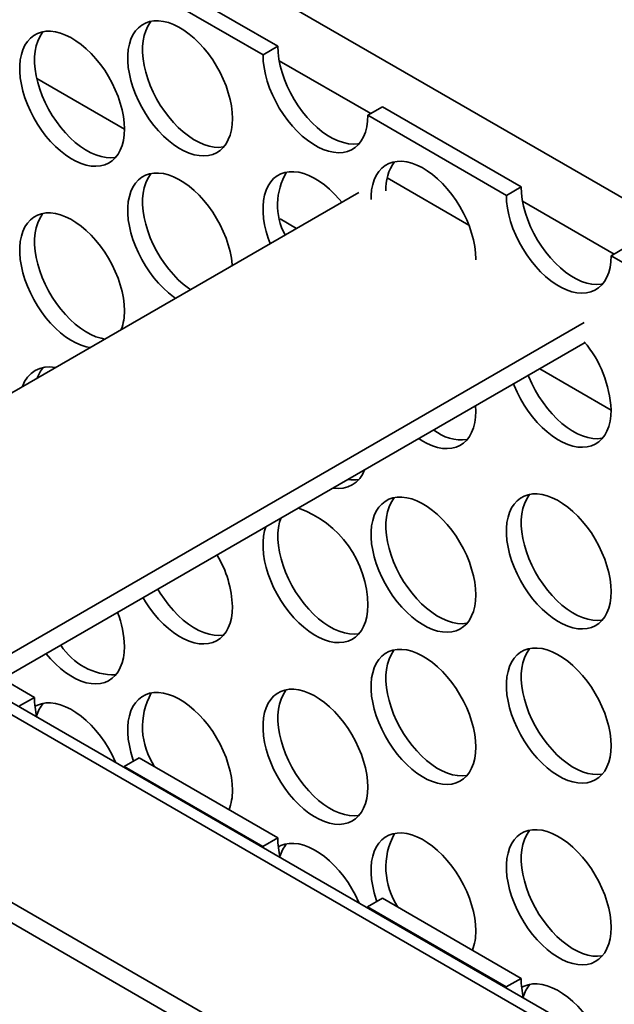
# Model space of a CAD drawing. Units: inches. Extents: x 1.4 to 67.2, y 0.5 to 87.5.
# Drawn here: x 51 to 53.8, y 65.1 to 69.8 of the extents above; entities that cross this region are included whole.
import ezdxf

# ---------------------------------------------------------------- set-up
doc = ezdxf.new("R2010")
doc.units = ezdxf.units.IN
doc.header["$LTSCALE"] = 8
doc.header["$MEASUREMENT"] = 0

msp = doc.modelspace()

# ---------------------------------------------------------------- linework, layer by layer
at = {"color": 7, "linetype": 'Continuous', "lineweight": 35}
for p, q in [((45.7922, 73.5678), (61.1714, 64.6896)), ((57.5747, 62.6218), (42.1956, 71.5)), ((57.6427, 62.6427), (42.3121, 71.4928)), ((41.6198, 70.9391), (56.6104, 62.2852)), ((41.6198, 70.8414), (56.6104, 62.1875)), ((52.1824, 69.6535), (51.5217, 70.035)), ((52.1117, 69.6127), (51.451, 69.9941)), ((52.1117, 69.6127), (52.1824, 69.6535)), ((51.451, 69.2592), (51.0331, 69.5005)), ((52.6814, 69.3655), (52.6107, 69.3247)), ((53.3421, 68.9841), (52.6814, 69.3655)), ((53.2714, 68.9433), (52.6107, 69.3247)), ((53.0927, 68.8015), (52.7028, 69.0265)), ((53.2714, 68.9433), (53.3421, 68.9841)), ((52.5676, 68.9573), (49.7107, 67.308)), ((52.2709, 68.7859), (52.1927, 68.831)), ((53.841, 68.696), (53.7703, 68.6552)), ((54.431, 68.2738), (53.7703, 68.6552)), ((50.7855, 66.6875), (53.6424, 68.3368)), ((50.8701, 66.6387), (53.6463, 68.2413)), ((53.7703, 67.9203), (53.4303, 68.1166)), ((53.1254, 67.9144), (53.1245, 67.9401)), ((50.3615, 66.9323), (51.0222, 66.5509)), ((50.9515, 66.51), (51.0222, 66.5509)), ((51.5212, 66.2628), (51.4504, 66.222)), ((51.5212, 66.2628), (52.1819, 65.8814)), ((51.4504, 66.222), (51.4504, 66.2174)), ((51.4504, 66.222), (52.1111, 65.8406)), ((52.1111, 65.8406), (52.1819, 65.8814)), ((52.1112, 65.8359), (52.1111, 65.8406)), ((52.6808, 65.5934), (52.6101, 65.5526)), ((52.6101, 65.5526), (52.6101, 65.5479)), ((52.6101, 65.5526), (53.2708, 65.1711)), ((52.6808, 65.5934), (53.3415, 65.212)), ((53.2708, 65.1711), (53.3415, 65.212)), ((53.2708, 65.1665), (53.2708, 65.1711))]:
    msp.add_line(p, q, dxfattribs=at)
at = {"color": 8, "linetype": 'Continuous', "lineweight": 35}
for p, q in [((52.1888, 69.5851), (52.6253, 69.3331)), ((53.3485, 68.9157), (53.785, 68.6637))]:
    msp.add_line(p, q, dxfattribs=at)
at = {"color": 7, "linetype": 'Continuous', "lineweight": 35, "flags": 128}
for points in [[(51.9658, 69.3093), (51.9645, 69.3387), (51.9608, 69.3693), (51.9547, 69.4006), (51.9462, 69.4325), (51.9354, 69.4646), (51.9224, 69.4966), (51.9074, 69.5282), (51.8905, 69.559), (51.8718, 69.5888), (51.8516, 69.6172), (51.8301, 69.644), (51.8074, 69.6689), (51.7838, 69.6917), (51.7596, 69.712), (51.7349, 69.7299), (51.7101, 69.7449), (51.6853, 69.7571), (51.6608, 69.7663), (51.6368, 69.7723), (51.6137, 69.7752), (51.5915, 69.7748), (51.5707, 69.7713), (51.5512, 69.7646), (51.5334, 69.7549), (51.5174, 69.7421), (51.5034, 69.7265), (51.4915, 69.7081), (51.4819, 69.6872), (51.4745, 69.664), (51.4696, 69.6387), (51.4671, 69.6115), (51.4671, 69.5828), (51.4696, 69.5528), (51.4745, 69.5218), (51.4819, 69.4902), (51.4915, 69.4581), (51.5034, 69.426), (51.5174, 69.3942), (51.5334, 69.363), (51.5512, 69.3326), (51.5707, 69.3035), (51.5915, 69.2759), (51.6137, 69.25), (51.6368, 69.2261), (51.6608, 69.2045), (51.6853, 69.1854), (51.7101, 69.1689), (51.7349, 69.1553), (51.7596, 69.1446), (51.7838, 69.137), (51.8074, 69.1326), (51.8301, 69.1313), (51.8516, 69.1332), (51.8718, 69.1383), (51.8905, 69.1466), (51.9074, 69.1578), (51.9224, 69.1721), (51.9354, 69.1891), (51.9462, 69.2087), (51.9547, 69.2308), (51.9608, 69.2551), (51.9645, 69.2814), (51.9658, 69.3093)], [(51.5788, 69.7731), (51.5741, 69.7673), (51.5622, 69.7489), (51.5526, 69.728), (51.5452, 69.7048), (51.5403, 69.6795), (51.5378, 69.6524), (51.5378, 69.6237), (51.5403, 69.5936), (51.5452, 69.5626), (51.5526, 69.531), (51.5622, 69.4989), (51.5741, 69.4668), (51.5881, 69.435), (51.6041, 69.4038), (51.6219, 69.3735), (51.6414, 69.3443), (51.6623, 69.3167), (51.6844, 69.2908), (51.7075, 69.267), (51.7315, 69.2454), (51.756, 69.2262), (51.7808, 69.2098), (51.8056, 69.1961), (51.8303, 69.1855), (51.8546, 69.1778), (51.8781, 69.1734), (51.9008, 69.1721), (51.9223, 69.174), (51.9244, 69.1744)], [(51.451, 69.2596), (51.4498, 69.289), (51.4461, 69.3195), (51.4399, 69.3509), (51.4314, 69.3828), (51.4206, 69.4149), (51.4077, 69.4469), (51.3926, 69.4785), (51.3757, 69.5093), (51.3571, 69.5391), (51.3369, 69.5675), (51.3153, 69.5943), (51.2927, 69.6192), (51.2691, 69.6419), (51.2449, 69.6623), (51.2202, 69.6801), (51.1953, 69.6952), (51.1705, 69.7074), (51.146, 69.7165), (51.1221, 69.7226), (51.0989, 69.7254), (51.0768, 69.7251), (51.0559, 69.7216), (51.0365, 69.7149), (51.0187, 69.7051), (51.0027, 69.6924), (50.9887, 69.6767), (50.9768, 69.6584), (50.9671, 69.6375), (50.9598, 69.6143), (50.9548, 69.589), (50.9524, 69.5618), (50.9524, 69.5331), (50.9548, 69.5031), (50.9598, 69.4721), (50.9671, 69.4404), (50.9768, 69.4084), (50.9887, 69.3763), (51.0027, 69.3445), (51.0187, 69.3132), (51.0365, 69.2829), (51.0559, 69.2538), (51.0768, 69.2261), (51.0989, 69.2003), (51.1221, 69.1764), (51.146, 69.1548), (51.1705, 69.1357), (51.1953, 69.1192), (51.2202, 69.1056), (51.2449, 69.0949), (51.2691, 69.0873), (51.2927, 69.0828), (51.3153, 69.0816), (51.3369, 69.0835), (51.3571, 69.0886), (51.3757, 69.0968), (51.3926, 69.1081), (51.4077, 69.1223), (51.4206, 69.1394), (51.4314, 69.159), (51.4399, 69.1811), (51.4461, 69.2054), (51.4498, 69.2316), (51.451, 69.2596)], [(51.0641, 69.7234), (51.0594, 69.7175), (51.0475, 69.6992), (51.0378, 69.6783), (51.0305, 69.6551), (51.0256, 69.6298), (51.0231, 69.6026), (51.0231, 69.5739), (51.0256, 69.5439), (51.0305, 69.5129), (51.0378, 69.4812), (51.0475, 69.4492), (51.0594, 69.4171), (51.0734, 69.3853), (51.0894, 69.3541), (51.1072, 69.3237), (51.1266, 69.2946), (51.1475, 69.267), (51.1696, 69.2411), (51.1928, 69.2172), (51.2167, 69.1956), (51.2412, 69.1765), (51.266, 69.16), (51.2909, 69.1464), (51.3156, 69.1357), (51.3398, 69.1281), (51.3634, 69.1237), (51.3861, 69.1224), (51.4076, 69.1243), (51.4097, 69.1247)], [(52.1824, 69.6535), (52.1837, 69.6237), (52.1875, 69.5926), (52.1939, 69.5607), (52.2026, 69.5283), (52.2138, 69.4956), (52.2271, 69.4632), (52.2426, 69.4311), (52.26, 69.3999), (52.2792, 69.3699), (52.2999, 69.3412), (52.322, 69.3143), (52.3453, 69.2894), (52.3694, 69.2667), (52.3941, 69.2466), (52.4193, 69.2291), (52.4445, 69.2145), (52.4697, 69.203), (52.4944, 69.1945), (52.5185, 69.1894), (52.5418, 69.1875), (52.5639, 69.1889), (52.5694, 69.1898)], [(52.1117, 69.6127), (52.113, 69.5828), (52.1168, 69.5518), (52.1232, 69.5199), (52.1319, 69.4874), (52.1431, 69.4548), (52.1564, 69.4223), (52.1719, 69.3903), (52.1893, 69.3591), (52.2085, 69.329), (52.2292, 69.3004), (52.2513, 69.2735), (52.2745, 69.2486), (52.2987, 69.2259), (52.3234, 69.2057), (52.3486, 69.1883), (52.3738, 69.1737), (52.399, 69.1621), (52.4237, 69.1537), (52.4478, 69.1485), (52.4711, 69.1466), (52.4932, 69.148), (52.5139, 69.1527), (52.5331, 69.1607), (52.5505, 69.1718), (52.5659, 69.1859), (52.5793, 69.203), (52.5904, 69.2227), (52.5992, 69.245), (52.6056, 69.2696), (52.6094, 69.2963), (52.6107, 69.3247)], [(53.1254, 68.6353), (53.1254, 68.6399), (53.1242, 68.6693), (53.1205, 68.6998), (53.1143, 68.7312), (53.1058, 68.7631), (53.095, 68.7952), (53.0821, 68.8272), (53.067, 68.8587), (53.0501, 68.8896), (53.0315, 68.9193), (53.0113, 68.9478), (52.9897, 68.9746), (52.9671, 68.9994), (52.9435, 69.0222), (52.9193, 69.0426), (52.8946, 69.0604), (52.8697, 69.0755), (52.8449, 69.0877), (52.8204, 69.0968), (52.7965, 69.1028), (52.7733, 69.1057), (52.7512, 69.1054), (52.7303, 69.1019), (52.7109, 69.0952), (52.6931, 69.0854), (52.6771, 69.0726), (52.6631, 69.057), (52.6512, 69.0386), (52.6415, 69.0178), (52.6342, 68.9945), (52.6292, 68.9692), (52.6268, 68.9421), (52.6265, 68.9233)], [(51.9648, 68.6093), (51.9645, 68.6133), (51.9608, 68.6438), (51.9547, 68.6752), (51.9462, 68.7071), (51.9354, 68.7392), (51.9224, 68.7712), (51.9074, 68.8028), (51.8905, 68.8336), (51.8718, 68.8633), (51.8516, 68.8918), (51.8301, 68.9186), (51.8074, 68.9435), (51.7838, 68.9662), (51.7596, 68.9866), (51.7349, 69.0044), (51.7101, 69.0195), (51.6853, 69.0317), (51.6608, 69.0408), (51.6368, 69.0469), (51.6137, 69.0497), (51.5915, 69.0494), (51.5707, 69.0459), (51.5512, 69.0392), (51.5334, 69.0294), (51.5174, 69.0167), (51.5034, 69.001), (51.4915, 68.9827), (51.4819, 68.9618), (51.4745, 68.9386), (51.4696, 68.9133), (51.4671, 68.8861), (51.4671, 68.8574), (51.4696, 68.8274), (51.4745, 68.7964), (51.4819, 68.7647), (51.4915, 68.7327), (51.5034, 68.7006), (51.5174, 68.6688), (51.5334, 68.6375), (51.5512, 68.6072), (51.5707, 68.5781), (51.5915, 68.5504), (51.6137, 68.5245), (51.6368, 68.5007), (51.6608, 68.4791), (51.6853, 68.46), (51.6947, 68.4533)], [(51.5788, 69.0477), (51.5741, 69.0418), (51.5622, 69.0235), (51.5526, 69.0026), (51.5452, 68.9794), (51.5403, 68.9541), (51.5378, 68.9269), (51.5378, 68.8982), (51.5403, 68.8682), (51.5452, 68.8372), (51.5526, 68.8055), (51.5622, 68.7735), (51.5741, 68.7414), (51.5881, 68.7096), (51.6041, 68.6784), (51.6219, 68.648), (51.6414, 68.6189), (51.6623, 68.5912), (51.6844, 68.5654), (51.7075, 68.5415), (51.7315, 68.5199), (51.756, 68.5008), (51.7654, 68.4942)], [(52.4868, 68.9106), (52.475, 68.9248), (52.4523, 68.9497), (52.4288, 68.9725), (52.4045, 68.9929), (52.3798, 69.0107), (52.355, 69.0257), (52.3302, 69.0379), (52.3057, 69.0471), (52.2817, 69.0531), (52.2586, 69.056), (52.2365, 69.0557), (52.2156, 69.0521), (52.1961, 69.0455), (52.1783, 69.0357), (52.1623, 69.0229), (52.1483, 69.0073), (52.1364, 68.9889), (52.1268, 68.968), (52.1194, 68.9448), (52.1145, 68.9195), (52.112, 68.8924), (52.112, 68.8636), (52.1145, 68.8336), (52.1194, 68.8026), (52.1268, 68.771), (52.1364, 68.7389), (52.1456, 68.7136)], [(53.3421, 68.9841), (53.3434, 68.9542), (53.3472, 68.9231), (53.3535, 68.8912), (53.3623, 68.8588), (53.3734, 68.8262), (53.3868, 68.7937), (53.4023, 68.7617), (53.4197, 68.7305), (53.4389, 68.7004), (53.4596, 68.6718), (53.4817, 68.6448), (53.5049, 68.6199), (53.529, 68.5973), (53.5538, 68.5771), (53.5789, 68.5596), (53.6042, 68.5451), (53.6293, 68.5335), (53.6541, 68.5251), (53.6782, 68.5199), (53.7014, 68.518), (53.7235, 68.5194), (53.729, 68.5203)], [(53.2714, 68.9433), (53.2727, 68.9134), (53.2765, 68.8823), (53.2828, 68.8504), (53.2916, 68.818), (53.3027, 68.7854), (53.3161, 68.7529), (53.3316, 68.7209), (53.349, 68.6897), (53.3681, 68.6596), (53.3889, 68.6309), (53.411, 68.604), (53.4342, 68.5791), (53.4583, 68.5565), (53.4831, 68.5363), (53.5082, 68.5188), (53.5335, 68.5042), (53.5586, 68.4927), (53.5834, 68.4843), (53.6075, 68.4791), (53.6307, 68.4772), (53.6528, 68.4786), (53.6735, 68.4833), (53.6927, 68.4912), (53.7101, 68.5023), (53.7256, 68.5165), (53.739, 68.5335), (53.7501, 68.5533), (53.7589, 68.5756), (53.7652, 68.6002), (53.769, 68.6268), (53.7703, 68.6552)], [(51.451, 68.3937), (51.4498, 68.4231), (51.4461, 68.4537), (51.4399, 68.485), (51.4314, 68.5169), (51.4206, 68.549), (51.4077, 68.581), (51.3926, 68.6126), (51.3757, 68.6434), (51.3571, 68.6732), (51.3369, 68.7016), (51.3153, 68.7284), (51.2927, 68.7533), (51.2691, 68.776), (51.2449, 68.7964), (51.2202, 68.8143), (51.1953, 68.8293), (51.1705, 68.8415), (51.146, 68.8506), (51.1221, 68.8567), (51.0989, 68.8596), (51.0768, 68.8592), (51.0559, 68.8557), (51.0365, 68.849), (51.0187, 68.8393), (51.0027, 68.8265), (50.9887, 68.8108), (50.9768, 68.7925), (50.9671, 68.7716), (50.9598, 68.7484), (50.9548, 68.7231), (50.9524, 68.6959), (50.9524, 68.6672), (50.9548, 68.6372), (50.9598, 68.6062), (50.9671, 68.5745), (50.9768, 68.5425), (50.9887, 68.5104), (51.0027, 68.4786), (51.0187, 68.4474), (51.0365, 68.417), (51.0559, 68.3879), (51.0768, 68.3603), (51.0989, 68.3344), (51.1221, 68.3105), (51.146, 68.2889), (51.1705, 68.2698), (51.1953, 68.2533), (51.2202, 68.2397), (51.2449, 68.229), (51.2691, 68.2214), (51.2867, 68.2178)], [(51.0641, 68.8575), (51.0594, 68.8517), (51.0475, 68.8333), (51.0378, 68.8124), (51.0305, 68.7892), (51.0256, 68.7639), (51.0231, 68.7368), (51.0231, 68.708), (51.0256, 68.678), (51.0305, 68.647), (51.0378, 68.6154), (51.0475, 68.5833), (51.0594, 68.5512), (51.0734, 68.5194), (51.0894, 68.4882), (51.1072, 68.4579), (51.1266, 68.4287), (51.1475, 68.4011), (51.1696, 68.3752), (51.1928, 68.3513), (51.2167, 68.3297), (51.2412, 68.3106), (51.266, 68.2942), (51.2909, 68.2805), (51.3156, 68.2698), (51.3398, 68.2622), (51.3574, 68.2586)], [(53.3759, 68.0852), (53.3787, 68.0782), (53.3927, 68.0464), (53.4087, 68.0152), (53.4265, 67.9848), (53.4459, 67.9557), (53.4668, 67.9281), (53.4889, 67.9022), (53.5121, 67.8783), (53.536, 67.8567), (53.5605, 67.8376), (53.5853, 67.8211), (53.6102, 67.8075), (53.6349, 67.7968), (53.6591, 67.7892), (53.6827, 67.7847), (53.7054, 67.7835), (53.7269, 67.7854), (53.729, 67.7858)], [(53.3052, 68.0444), (53.308, 68.0374), (53.322, 68.0056), (53.338, 67.9743), (53.3558, 67.944), (53.3752, 67.9149), (53.3961, 67.8872), (53.4182, 67.8614), (53.4414, 67.8375), (53.4653, 67.8159), (53.4898, 67.7968), (53.5146, 67.7803), (53.5395, 67.7667), (53.5642, 67.756), (53.5884, 67.7484), (53.612, 67.7439), (53.6347, 67.7426), (53.6562, 67.7446), (53.6764, 67.7497), (53.695, 67.7579), (53.712, 67.7692), (53.727, 67.7834), (53.7399, 67.8005), (53.7507, 67.8201), (53.7592, 67.8422), (53.7654, 67.8665), (53.7691, 67.8927), (53.7703, 67.9207)], [(52.8541, 67.7841), (52.8697, 67.774), (52.8946, 67.7604), (52.9193, 67.7497), (52.9435, 67.7421), (52.9671, 67.7377), (52.9897, 67.7364), (53.0113, 67.7383), (53.0315, 67.7434), (53.0501, 67.7517), (53.067, 67.763), (53.0821, 67.7772), (53.095, 67.7942), (53.1058, 67.8138), (53.1143, 67.8359), (53.1205, 67.8602), (53.1242, 67.8865), (53.1254, 67.9144)], [(53.7703, 67.0548), (53.7691, 67.0842), (53.7654, 67.1147), (53.7592, 67.1461), (53.7507, 67.178), (53.7399, 67.2101), (53.727, 67.2421), (53.712, 67.2737), (53.695, 67.3045), (53.6764, 67.3343), (53.6562, 67.3627), (53.6347, 67.3895), (53.612, 67.4144), (53.5884, 67.4371), (53.5642, 67.4575), (53.5395, 67.4753), (53.5146, 67.4904), (53.4898, 67.5026), (53.4653, 67.5117), (53.4414, 67.5178), (53.4182, 67.5206), (53.3961, 67.5203), (53.3752, 67.5168), (53.3558, 67.5101), (53.338, 67.5003), (53.322, 67.4876), (53.308, 67.4719), (53.2961, 67.4536), (53.2864, 67.4327), (53.2791, 67.4095), (53.2742, 67.3842), (53.2717, 67.357), (53.2717, 67.3283), (53.2742, 67.2983), (53.2791, 67.2673), (53.2864, 67.2356), (53.2961, 67.2036), (53.308, 67.1715), (53.322, 67.1397), (53.338, 67.1085), (53.3558, 67.0781), (53.3752, 67.049), (53.3961, 67.0213), (53.4182, 66.9955), (53.4414, 66.9716), (53.4653, 66.95), (53.4898, 66.9309), (53.5146, 66.9144), (53.5395, 66.9008), (53.5642, 66.8901), (53.5884, 66.8825), (53.612, 66.878), (53.6347, 66.8768), (53.6562, 66.8787), (53.6764, 66.8838), (53.695, 66.892), (53.712, 66.9033), (53.727, 66.9175), (53.7399, 66.9346), (53.7507, 66.9542), (53.7592, 66.9763), (53.7654, 67.0006), (53.7691, 67.0268), (53.7703, 67.0548)], [(53.1254, 67.0395), (53.1242, 67.0689), (53.1205, 67.0994), (53.1143, 67.1308), (53.1058, 67.1627), (53.095, 67.1948), (53.0821, 67.2268), (53.067, 67.2583), (53.0501, 67.2891), (53.0315, 67.3189), (53.0113, 67.3473), (52.9897, 67.3741), (52.9671, 67.399), (52.9435, 67.4218), (52.9193, 67.4422), (52.8946, 67.46), (52.8697, 67.4751), (52.8449, 67.4872), (52.8204, 67.4964), (52.7965, 67.5024), (52.7733, 67.5053), (52.7512, 67.505), (52.7303, 67.5015), (52.7109, 67.4948), (52.6931, 67.485), (52.6771, 67.4722), (52.6631, 67.4566), (52.6512, 67.4382), (52.6415, 67.4173), (52.6342, 67.3941), (52.6292, 67.3688), (52.6268, 67.3417), (52.6268, 67.313), (52.6292, 67.2829), (52.6342, 67.252), (52.6415, 67.2203), (52.6512, 67.1882), (52.6631, 67.1561), (52.6771, 67.1243), (52.6931, 67.0931), (52.7109, 67.0628), (52.7303, 67.0336), (52.7512, 67.006), (52.7733, 66.9801), (52.7965, 66.9563), (52.8204, 66.9347), (52.8449, 66.9155), (52.8697, 66.8991), (52.8946, 66.8854), (52.9193, 66.8748), (52.9435, 66.8672), (52.9671, 66.8627), (52.9897, 66.8614), (53.0113, 66.8633), (53.0315, 66.8684), (53.0501, 66.8767), (53.067, 66.888), (53.0821, 66.9022), (53.095, 66.9192), (53.1058, 66.9389), (53.1143, 66.9609), (53.1205, 66.9852), (53.1242, 67.0115), (53.1254, 67.0395)], [(52.7385, 67.5032), (52.7338, 67.4974), (52.7219, 67.479), (52.7122, 67.4582), (52.7049, 67.4349), (52.7, 67.4096), (52.6975, 67.3825), (52.6975, 67.3538), (52.7, 67.3238), (52.7049, 67.2928), (52.7122, 67.2611), (52.7219, 67.2291), (52.7338, 67.197), (52.7478, 67.1652), (52.7638, 67.1339), (52.7816, 67.1036), (52.801, 67.0745), (52.8219, 67.0468), (52.844, 67.0209), (52.8672, 66.9971), (52.8911, 66.9755), (52.9156, 66.9564), (52.9404, 66.9399), (52.9653, 66.9263), (52.99, 66.9156), (53.0142, 66.908), (53.0378, 66.9035), (53.0605, 66.9022), (53.082, 66.9042), (53.0841, 66.9045)], [(53.3834, 67.5186), (53.3787, 67.5128), (53.3668, 67.4944), (53.3571, 67.4735), (53.3498, 67.4503), (53.3449, 67.425), (53.3424, 67.3978), (53.3424, 67.3691), (53.3449, 67.3391), (53.3498, 67.3081), (53.3571, 67.2764), (53.3668, 67.2444), (53.3787, 67.2123), (53.3927, 67.1805), (53.4087, 67.1493), (53.4265, 67.1189), (53.4459, 67.0898), (53.4668, 67.0622), (53.4889, 67.0363), (53.5121, 67.0124), (53.536, 66.9908), (53.5605, 66.9717), (53.5853, 66.9552), (53.6102, 66.9416), (53.6349, 66.9309), (53.6591, 66.9233), (53.6827, 66.9189), (53.7054, 66.9176), (53.7269, 66.9195), (53.729, 66.9199)], [(52.1958, 67.404), (52.1901, 67.3852), (52.1852, 67.3599), (52.1827, 67.3328), (52.1827, 67.304), (52.1852, 67.274), (52.1901, 67.243), (52.1975, 67.2114), (52.2071, 67.1793), (52.219, 67.1472), (52.233, 67.1154), (52.249, 67.0842), (52.2668, 67.0539), (52.2863, 67.0247), (52.3072, 66.9971), (52.3293, 66.9712), (52.3524, 66.9473), (52.3764, 66.9257), (52.4009, 66.9066), (52.4257, 66.8902), (52.4505, 66.8765), (52.4752, 66.8658), (52.4995, 66.8582), (52.523, 66.8538), (52.5457, 66.8525), (52.5673, 66.8544), (52.5694, 66.8548)], [(52.1251, 67.3632), (52.1194, 67.3444), (52.1145, 67.3191), (52.112, 67.2919), (52.112, 67.2632), (52.1145, 67.2332), (52.1194, 67.2022), (52.1268, 67.1705), (52.1364, 67.1385), (52.1483, 67.1064), (52.1623, 67.0746), (52.1783, 67.0434), (52.1961, 67.013), (52.2156, 66.9839), (52.2365, 66.9563), (52.2586, 66.9304), (52.2817, 66.9065), (52.3057, 66.8849), (52.3302, 66.8658), (52.355, 66.8493), (52.3798, 66.8357), (52.4045, 66.825), (52.4288, 66.8174), (52.4523, 66.813), (52.475, 66.8117), (52.4965, 66.8136), (52.5167, 66.8187), (52.5354, 66.827), (52.5523, 66.8382), (52.5673, 66.8525), (52.5803, 66.8695), (52.5911, 66.8891), (52.5996, 66.9112), (52.6057, 66.9355), (52.6094, 66.9618), (52.6107, 66.9897), (52.6107, 66.9897)], [(51.6107, 67.0662), (51.6219, 67.0476), (51.6414, 67.0185), (51.6623, 66.9908), (51.6844, 66.965), (51.7075, 66.9411), (51.7315, 66.9195), (51.756, 66.9004), (51.7808, 66.8839), (51.8056, 66.8703), (51.8303, 66.8596), (51.8546, 66.852), (51.8781, 66.8475), (51.9008, 66.8462), (51.9223, 66.8482), (51.9244, 66.8485)], [(51.54, 67.0254), (51.5512, 67.0068), (51.5707, 66.9777), (51.5915, 66.95), (51.6137, 66.9241), (51.6368, 66.9003), (51.6608, 66.8787), (51.6853, 66.8595), (51.7101, 66.8431), (51.7349, 66.8294), (51.7596, 66.8188), (51.7838, 66.8112), (51.8074, 66.8067), (51.8301, 66.8054), (51.8516, 66.8074), (51.8718, 66.8125), (51.8905, 66.8207), (51.9074, 66.832), (51.9224, 66.8462), (51.9354, 66.8632), (51.9462, 66.8829), (51.9547, 66.905), (51.9608, 66.9292), (51.9645, 66.9555), (51.9658, 66.9835)], [(51.0778, 66.7586), (51.0989, 66.734), (51.1221, 66.7101), (51.146, 66.6885), (51.1705, 66.6694), (51.1953, 66.6529), (51.2202, 66.6393), (51.2449, 66.6286), (51.2691, 66.621), (51.2927, 66.6165), (51.3153, 66.6153), (51.3369, 66.6172), (51.3571, 66.6223), (51.3757, 66.6305), (51.3926, 66.6418), (51.4077, 66.656), (51.4206, 66.6731), (51.4314, 66.6927), (51.4399, 66.7148), (51.4461, 66.7391), (51.4498, 66.7653), (51.451, 66.7933)], [(53.1254, 66.314), (53.1242, 66.3434), (53.1205, 66.374), (53.1143, 66.4053), (53.1058, 66.4372), (53.095, 66.4693), (53.0821, 66.5013), (53.067, 66.5329), (53.0501, 66.5637), (53.0315, 66.5935), (53.0113, 66.6219), (52.9897, 66.6487), (52.9671, 66.6736), (52.9435, 66.6963), (52.9193, 66.7167), (52.8946, 66.7345), (52.8697, 66.7496), (52.8449, 66.7618), (52.8204, 66.7709), (52.7965, 66.777), (52.7733, 66.7799), (52.7512, 66.7795), (52.7303, 66.776), (52.7109, 66.7693), (52.6931, 66.7596), (52.6771, 66.7468), (52.6631, 66.7311), (52.6512, 66.7128), (52.6415, 66.6919), (52.6342, 66.6687), (52.6292, 66.6434), (52.6268, 66.6162), (52.6268, 66.5875), (52.6292, 66.5575), (52.6342, 66.5265), (52.6415, 66.4948), (52.6512, 66.4628), (52.6631, 66.4307), (52.6771, 66.3989), (52.6931, 66.3677), (52.7109, 66.3373), (52.7303, 66.3082), (52.7512, 66.2806), (52.7733, 66.2547), (52.7965, 66.2308), (52.8204, 66.2092), (52.8449, 66.1901), (52.8697, 66.1736), (52.8946, 66.16), (52.9193, 66.1493), (52.9435, 66.1417), (52.9671, 66.1372), (52.9897, 66.136), (53.0113, 66.1379), (53.0315, 66.143), (53.0501, 66.1512), (53.067, 66.1625), (53.0821, 66.1768), (53.095, 66.1938), (53.1058, 66.2134), (53.1143, 66.2355), (53.1205, 66.2598), (53.1242, 66.286), (53.1254, 66.314)], [(52.7385, 66.7778), (52.7338, 66.772), (52.7219, 66.7536), (52.7122, 66.7327), (52.7049, 66.7095), (52.7, 66.6842), (52.6975, 66.6571), (52.6975, 66.6283), (52.7, 66.5983), (52.7049, 66.5673), (52.7122, 66.5357), (52.7219, 66.5036), (52.7338, 66.4715), (52.7478, 66.4397), (52.7638, 66.4085), (52.7816, 66.3781), (52.801, 66.349), (52.8219, 66.3214), (52.844, 66.2955), (52.8672, 66.2716), (52.8911, 66.25), (52.9156, 66.2309), (52.9404, 66.2144), (52.9653, 66.2008), (52.99, 66.1901), (53.0142, 66.1825), (53.0378, 66.1781), (53.0605, 66.1768), (53.082, 66.1787), (53.0841, 66.1791)], [(53.7703, 66.3203), (53.7691, 66.3497), (53.7654, 66.3802), (53.7592, 66.4116), (53.7507, 66.4435), (53.7399, 66.4756), (53.727, 66.5076), (53.712, 66.5391), (53.695, 66.57), (53.6764, 66.5997), (53.6562, 66.6281), (53.6347, 66.6549), (53.612, 66.6798), (53.5884, 66.7026), (53.5642, 66.723), (53.5395, 66.7408), (53.5146, 66.7559), (53.4898, 66.768), (53.4653, 66.7772), (53.4414, 66.7832), (53.4182, 66.7861), (53.3961, 66.7858), (53.3752, 66.7823), (53.3558, 66.7756), (53.338, 66.7658), (53.322, 66.753), (53.308, 66.7374), (53.2961, 66.719), (53.2864, 66.6982), (53.2791, 66.6749), (53.2742, 66.6496), (53.2717, 66.6225), (53.2717, 66.5938), (53.2742, 66.5638), (53.2791, 66.5328), (53.2864, 66.5011), (53.2961, 66.469), (53.308, 66.437), (53.322, 66.4051), (53.338, 66.3739), (53.3558, 66.3436), (53.3752, 66.3145), (53.3961, 66.2868), (53.4182, 66.2609), (53.4414, 66.2371), (53.4653, 66.2155), (53.4898, 66.1963), (53.5146, 66.1799), (53.5395, 66.1662), (53.5642, 66.1556), (53.5884, 66.148), (53.612, 66.1435), (53.6347, 66.1422), (53.6562, 66.1442), (53.6764, 66.1493), (53.695, 66.1575), (53.712, 66.1688), (53.727, 66.183), (53.7399, 66.2), (53.7507, 66.2197), (53.7592, 66.2418), (53.7654, 66.266), (53.7691, 66.2923), (53.7703, 66.3203)], [(53.3834, 66.7841), (53.3787, 66.7782), (53.3668, 66.7599), (53.3571, 66.739), (53.3498, 66.7158), (53.3449, 66.6905), (53.3424, 66.6633), (53.3424, 66.6346), (53.3449, 66.6046), (53.3498, 66.5736), (53.3571, 66.5419), (53.3668, 66.5099), (53.3787, 66.4778), (53.3927, 66.446), (53.4087, 66.4147), (53.4265, 66.3844), (53.4459, 66.3553), (53.4668, 66.3276), (53.4889, 66.3018), (53.5121, 66.2779), (53.536, 66.2563), (53.5605, 66.2372), (53.5853, 66.2207), (53.6102, 66.2071), (53.6349, 66.1964), (53.6591, 66.1888), (53.6827, 66.1843), (53.7054, 66.183), (53.7269, 66.185), (53.729, 66.1853)], [(52.6107, 66.1238), (52.6094, 66.1532), (52.6057, 66.1838), (52.5996, 66.2152), (52.5911, 66.2471), (52.5803, 66.2792), (52.5673, 66.3112), (52.5523, 66.3427), (52.5354, 66.3735), (52.5167, 66.4033), (52.4965, 66.4317), (52.475, 66.4585), (52.4523, 66.4834), (52.4288, 66.5062), (52.4045, 66.5266), (52.3798, 66.5444), (52.355, 66.5594), (52.3302, 66.5716), (52.3057, 66.5808), (52.2817, 66.5868), (52.2586, 66.5897), (52.2365, 66.5894), (52.2156, 66.5858), (52.1961, 66.5792), (52.1783, 66.5694), (52.1623, 66.5566), (52.1483, 66.541), (52.1364, 66.5226), (52.1268, 66.5017), (52.1194, 66.4785), (52.1145, 66.4532), (52.112, 66.4261), (52.112, 66.3973), (52.1145, 66.3673), (52.1194, 66.3363), (52.1268, 66.3047), (52.1364, 66.2726), (52.1483, 66.2405), (52.1623, 66.2087), (52.1783, 66.1775), (52.1961, 66.1472), (52.2156, 66.118), (52.2365, 66.0904), (52.2586, 66.0645), (52.2817, 66.0406), (52.3057, 66.019), (52.3302, 65.9999), (52.355, 65.9835), (52.3798, 65.9698), (52.4045, 65.9591), (52.4288, 65.9515), (52.4523, 65.9471), (52.475, 65.9458), (52.4965, 65.9477), (52.5167, 65.9528), (52.5354, 65.9611), (52.5523, 65.9724), (52.5673, 65.9866), (52.5803, 66.0036), (52.5911, 66.0232), (52.5996, 66.0453), (52.6057, 66.0696), (52.6094, 66.0959), (52.6107, 66.1238)], [(52.2237, 66.5876), (52.219, 66.5818), (52.2071, 66.5634), (52.1975, 66.5425), (52.1901, 66.5193), (52.1852, 66.494), (52.1827, 66.4669), (52.1827, 66.4382), (52.1852, 66.4082), (52.1901, 66.3772), (52.1975, 66.3455), (52.2071, 66.3134), (52.219, 66.2814), (52.233, 66.2495), (52.249, 66.2183), (52.2668, 66.188), (52.2863, 66.1588), (52.3072, 66.1312), (52.3293, 66.1053), (52.3524, 66.0815), (52.3764, 66.0599), (52.4009, 66.0407), (52.4257, 66.0243), (52.4505, 66.0106), (52.4752, 66), (52.4995, 65.9924), (52.523, 65.9879), (52.5457, 65.9866), (52.5673, 65.9885), (52.5694, 65.9889)], [(51.9658, 66.1085), (51.9645, 66.1379), (51.9608, 66.1684), (51.9547, 66.1998), (51.9462, 66.2317), (51.9354, 66.2638), (51.9224, 66.2958), (51.9074, 66.3274), (51.8905, 66.3582), (51.8718, 66.3879), (51.8516, 66.4164), (51.8301, 66.4432), (51.8074, 66.4681), (51.7838, 66.4908), (51.7596, 66.5112), (51.7349, 66.529), (51.7101, 66.5441), (51.6853, 66.5563), (51.6608, 66.5654), (51.6368, 66.5715), (51.6137, 66.5743), (51.5915, 66.574), (51.5707, 66.5705), (51.5512, 66.5638), (51.5334, 66.554), (51.5174, 66.5413), (51.5034, 66.5256), (51.4915, 66.5073), (51.4819, 66.4864), (51.4745, 66.4632), (51.4696, 66.4379), (51.4671, 66.4107), (51.4671, 66.382), (51.4696, 66.352), (51.4745, 66.321), (51.4819, 66.2893), (51.4915, 66.2573), (51.4948, 66.2476)], [(51.41, 66.2407), (51.4077, 66.2461), (51.3926, 66.2776), (51.3757, 66.3084), (51.3571, 66.3382), (51.3369, 66.3666), (51.3153, 66.3934), (51.2927, 66.4183), (51.2691, 66.4411), (51.2449, 66.4615), (51.2202, 66.4793), (51.1953, 66.4944), (51.1705, 66.5065), (51.146, 66.5157), (51.1221, 66.5217), (51.0989, 66.5246), (51.0768, 66.5243), (51.0559, 66.5208), (51.0365, 66.5141), (51.0251, 66.5083)], [(53.1254, 65.439), (53.1242, 65.4684), (53.1205, 65.499), (53.1143, 65.5303), (53.1058, 65.5622), (53.095, 65.5944), (53.0821, 65.6263), (53.067, 65.6579), (53.0501, 65.6887), (53.0315, 65.7185), (53.0113, 65.7469), (52.9897, 65.7737), (52.9671, 65.7986), (52.9435, 65.8214), (52.9193, 65.8418), (52.8946, 65.8596), (52.8697, 65.8746), (52.8449, 65.8868), (52.8204, 65.896), (52.7965, 65.902), (52.7733, 65.9049), (52.7512, 65.9046), (52.7303, 65.901), (52.7109, 65.8944), (52.6931, 65.8846), (52.6771, 65.8718), (52.6631, 65.8562), (52.6512, 65.8378), (52.6415, 65.8169), (52.6342, 65.7937), (52.6292, 65.7684), (52.6268, 65.7413), (52.6268, 65.7125), (52.6292, 65.6825), (52.6342, 65.6515), (52.6415, 65.6199), (52.6512, 65.5878), (52.6545, 65.5782)], [(53.7703, 65.4544), (53.7691, 65.4838), (53.7654, 65.5143), (53.7592, 65.5457), (53.7507, 65.5776), (53.7399, 65.6097), (53.727, 65.6417), (53.712, 65.6733), (53.695, 65.7041), (53.6764, 65.7338), (53.6562, 65.7623), (53.6347, 65.7891), (53.612, 65.814), (53.5884, 65.8367), (53.5642, 65.8571), (53.5395, 65.8749), (53.5146, 65.89), (53.4898, 65.9022), (53.4653, 65.9113), (53.4414, 65.9174), (53.4182, 65.9202), (53.3961, 65.9199), (53.3752, 65.9164), (53.3558, 65.9097), (53.338, 65.8999), (53.322, 65.8872), (53.308, 65.8715), (53.2961, 65.8532), (53.2864, 65.8323), (53.2791, 65.8091), (53.2742, 65.7838), (53.2717, 65.7566), (53.2717, 65.7279), (53.2742, 65.6979), (53.2791, 65.6669), (53.2864, 65.6352), (53.2961, 65.6032), (53.308, 65.5711), (53.322, 65.5393), (53.338, 65.508), (53.3558, 65.4777), (53.3752, 65.4486), (53.3961, 65.4209), (53.4182, 65.395), (53.4414, 65.3712), (53.4653, 65.3496), (53.4898, 65.3305), (53.5146, 65.314), (53.5395, 65.3004), (53.5642, 65.2897), (53.5884, 65.2821), (53.612, 65.2776), (53.6347, 65.2763), (53.6562, 65.2783), (53.6764, 65.2834), (53.695, 65.2916), (53.712, 65.3029), (53.727, 65.3171), (53.7399, 65.3341), (53.7507, 65.3538), (53.7592, 65.3759), (53.7654, 65.4002), (53.7691, 65.4264), (53.7703, 65.4544)], [(53.3834, 65.9182), (53.3787, 65.9123), (53.3668, 65.894), (53.3571, 65.8731), (53.3498, 65.8499), (53.3449, 65.8246), (53.3424, 65.7974), (53.3424, 65.7687), (53.3449, 65.7387), (53.3498, 65.7077), (53.3571, 65.676), (53.3668, 65.644), (53.3787, 65.6119), (53.3927, 65.5801), (53.4087, 65.5489), (53.4265, 65.5185), (53.4459, 65.4894), (53.4668, 65.4617), (53.4889, 65.4359), (53.5121, 65.412), (53.536, 65.3904), (53.5605, 65.3713), (53.5853, 65.3548), (53.6102, 65.3412), (53.6349, 65.3305), (53.6591, 65.3229), (53.6827, 65.3184), (53.7054, 65.3172), (53.7269, 65.3191), (53.729, 65.3195)], [(52.5696, 65.5713), (52.5673, 65.5766), (52.5523, 65.6082), (52.5354, 65.639), (52.5167, 65.6688), (52.4965, 65.6972), (52.475, 65.724), (52.4523, 65.7489), (52.4288, 65.7716), (52.4045, 65.792), (52.3798, 65.8098), (52.355, 65.8249), (52.3302, 65.8371), (52.3057, 65.8462), (52.2817, 65.8523), (52.2586, 65.8551), (52.2365, 65.8548), (52.2156, 65.8513), (52.1961, 65.8446), (52.1848, 65.8389)], [(53.7293, 64.9018), (53.727, 64.9072), (53.712, 64.9387), (53.695, 64.9695), (53.6764, 64.9993), (53.6562, 65.0277), (53.6347, 65.0545), (53.612, 65.0794), (53.5884, 65.1022), (53.5642, 65.1226), (53.5395, 65.1404), (53.5146, 65.1555), (53.4898, 65.1676), (53.4653, 65.1768), (53.4414, 65.1828), (53.4182, 65.1857), (53.3961, 65.1854), (53.3752, 65.1818), (53.3558, 65.1752), (53.3445, 65.1694)]]:
    msp.add_lwpolyline(points, dxfattribs=at)
at = {"color": 7, "linetype": 'Continuous', "lineweight": 35}
for centre, radius, start, end in [((52.9101, 68.977), 0.2132, 143.5721, 183.4804), ((52.4862, 68.8976), 0.3055, 149.2206, 207.9453), ((51.2036, 68.389), 0.2474, 339.9135, 1.1017), ((53.2236, 67.8936), 0.5474, 2.8325, 40.0796), ((51.0918, 67.9933), 0.1323, 77.1142, 162.8804), ((51.1854, 68.0219), 0.1579, 140.2194, 161.1), ((53.06, 67.9971), 0.2189, 231.8816, 276.3203), ((52.4715, 67.6773), 0.1314, 258.7979, 341.1967), ((52.5427, 67.7414), 0.1544, 260.2981, 279.9516), ((52.1139, 66.9849), 0.4968, 0.5524, 70.404), ((51.4563, 66.9659), 0.5097, 1.9776, 31.0918), ((50.9874, 66.7835), 0.4637, 1.2163, 21.7222), ((51.4035, 66.9592), 0.3009, 212.0767, 271.1868), ((51.4391, 66.5551), 0.417, 180.5838, 193.4742), ((51.8778, 66.4096), 0.3404, 151.4525, 213.8122), ((51.1886, 66.4194), 0.1617, 140.3494, 164.6163), ((51.7204, 66.1035), 0.2454, 338.9877, 1.1542), ((52.5988, 65.8857), 0.417, 180.5838, 193.4742), ((53.0375, 65.7402), 0.3404, 151.4525, 213.8122), ((52.3482, 65.7499), 0.1617, 140.3494, 164.6163), ((52.8801, 65.4341), 0.2454, 338.9877, 1.1542), ((53.7585, 65.2162), 0.417, 180.5838, 193.4742), ((53.5079, 65.0804), 0.1617, 140.3494, 164.6163)]:
    msp.add_arc(centre, radius, start, end, dxfattribs=at)

doc.saveas('drawing.dxf')
